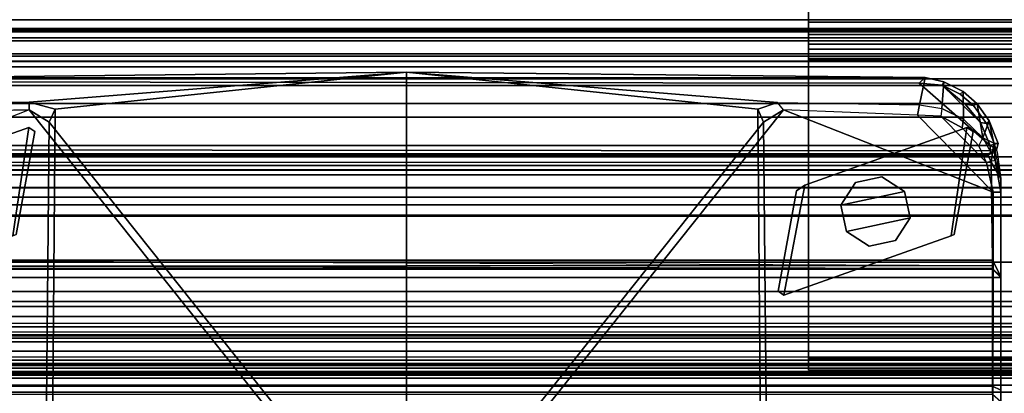
# Model space of a CAD drawing. Units: inches. Extents: x -2 to 230, y -6 to 147.
# Drawn here: x 47 to 50, y 72 to 73 of the extents above; entities that cross this region are included whole.
import ezdxf

# ---------------------------------------------------------------- set-up
doc = ezdxf.new("R2010")
doc.units = ezdxf.units.IN
doc.header["$MEASUREMENT"] = 0
for name, color, linetype in [('STRUCTURE', 7, 'Continuous'), ('STRUCTURE-TOPRAIL', 7, 'Continuous'), ('TERRITORY-MARKER BOARD', 5, 'Continuous'), ('TILE-CLADDING', 3, 'Continuous'), ('TILE-CLADDINGBRKTS', 3, 'Continuous'), ('WKSURF-SUPPORT', 6, 'Continuous')]:
    doc.layers.add(name, color=color, linetype=linetype)

# ---------------------------------------------------------------- blocks, each defined once
blk = doc.blocks.new('VFD110_72_0T')
at = {"layer": 'STRUCTURE'}
for points in [[(71.8653, -0.0843, 4.1237), (0.1347, -0.0843, 4.1237), (0.1746, -0.085, 4.1759), (71.8254, -0.085, 4.1759)], [(0.135, -0.0951, 4.0544), (0.1347, -0.0843, 4.1237), (71.8653, -0.0843, 4.1237), (71.865, -0.0951, 4.0544)], [(71.8652, -0.085, 6.2636), (0.1348, -0.085, 6.2636), (0.135, -0.1221, 6.3781), (71.865, -0.1221, 6.3781)], [(0.185, -0.085, 6.207), (0.1348, -0.085, 6.2636), (71.8652, -0.085, 6.2636), (71.815, -0.085, 6.207)], [(71.14, -0.085, 4.1759), (0.86, -0.085, 4.1759), (0.985, -0.085, 4.302), (71.015, -0.085, 4.302)], [(71.14, -0.085, 6.207), (71.015, -0.085, 6.082), (0.985, -0.085, 6.082), (0.86, -0.085, 6.207)], [(0.985, -0.085, 4.302), (0.985, -0.085, 6.082), (71.015, -0.085, 6.082), (71.015, -0.085, 4.302)], [(71.865, -0.1222, 4.0059), (0.135, -0.1222, 4.0059), (0.135, -0.0951, 4.0544), (71.865, -0.0951, 4.0544)], [(0.135, -0.1221, 6.3781), (0.135, -0.1606, 6.4133), (71.865, -0.1606, 6.4133), (71.865, -0.1221, 6.3781)], [(0.135, -0.1606, 3.9707), (0.135, -0.1222, 4.0059), (71.865, -0.1222, 4.0059), (71.865, -0.1606, 3.9707)], [(71.8654, -0.1676, 6.2648), (71.865, -0.2255, 6.3538), (0.135, -0.2255, 6.3538), (0.1346, -0.1676, 6.2648)], [(0.1748, -0.168, 6.2077), (71.8252, -0.168, 6.2077), (71.8654, -0.1676, 6.2648), (0.1346, -0.1676, 6.2648)], [(0.1348, -0.168, 4.119), (71.8652, -0.168, 4.119), (71.8291, -0.168, 4.175), (0.1709, -0.168, 4.175)], [(71.865, -0.1709, 4.0897), (71.8652, -0.168, 4.119), (0.1348, -0.168, 4.119), (0.135, -0.1709, 4.0897)], [(71.865, -0.255, 3.942), (0.135, -0.255, 3.942), (0.135, -0.1606, 3.9707), (71.865, -0.1606, 3.9707)], [(71.865, -0.1606, 6.4133), (0.135, -0.1606, 6.4133), (0.135, -0.255, 6.442), (71.865, -0.255, 6.442)], [(0.135, -0.255, 4.025), (71.865, -0.255, 4.025), (71.865, -0.1709, 4.0897), (0.135, -0.1709, 4.0897)], [(0.985, -0.168, 6.082), (71.015, -0.168, 6.082), (71.14, -0.168, 6.2077), (0.86, -0.168, 6.2077)], [(0.86, -0.168, 4.175), (71.14, -0.168, 4.175), (71.015, -0.168, 4.302), (0.985, -0.168, 4.302)], [(71.015, -0.168, 4.302), (71.015, -0.168, 6.082), (0.985, -0.168, 6.082), (0.985, -0.168, 4.302)], [(0.135, -0.2255, 6.3538), (71.865, -0.2255, 6.3538), (71.865, -0.915, 6.359), (0.135, -0.915, 6.359)], [(0.135, -0.915, 3.942), (0.135, -0.255, 3.942), (71.865, -0.255, 3.942), (71.865, -0.915, 3.942)], [(0.135, -0.255, 6.442), (0.135, -0.915, 6.442), (71.865, -0.915, 6.442), (71.865, -0.255, 6.442)], [(71.865, -0.9342, 4.0267), (71.865, -0.255, 4.025), (0.135, -0.255, 4.025), (0.135, -0.9342, 4.0267)], [(0.06, -0.525, 20.5684), (71.94, -0.525, 20.5684), (71.94, -0.5279, 19.339), (0.06, -0.5279, 19.339)], [(0.06, -0.5591, 20.6673), (71.94, -0.5591, 20.6673), (71.94, -0.525, 20.5684), (0.06, -0.525, 20.5684)], [(0.06, -0.5279, 19.339), (71.94, -0.5279, 19.339), (71.94, -0.5816, 19.2546), (0.06, -0.5816, 19.2546)], [(0.06, -0.6486, 20.7216), (71.94, -0.6486, 20.7216), (71.94, -0.5591, 20.6673), (0.06, -0.5591, 20.6673)], [(0.06, -0.5816, 19.2546), (71.94, -0.5816, 19.2546), (71.94, -0.6762, 19.222), (0.06, -0.6762, 19.222)], [(71.94, -0.6093, 20.5868), (71.94, -0.6622, 20.6385), (0.06, -0.6622, 20.6385), (0.06, -0.6093, 20.5868)], [(71.94, -0.6093, 20.5868), (0.06, -0.6093, 20.5868), (0.06, -0.61, 19.3549), (71.94, -0.61, 19.3549)], [(71.94, -0.6631, 19.3052), (71.94, -0.61, 19.3549), (0.06, -0.61, 19.3549), (0.06, -0.6631, 19.3052)], [(0.06, -2.3737, 20.722), (71.94, -2.3737, 20.722), (71.94, -0.6486, 20.7216), (0.06, -0.6486, 20.7216)], [(71.94, -2.3869, 20.6388), (0.06, -2.3869, 20.6388), (0.06, -0.6622, 20.6385), (71.94, -0.6622, 20.6385)], [(71.94, -0.6631, 19.3052), (0.06, -0.6631, 19.3052), (0.06, -2.3877, 19.3054), (71.94, -2.3877, 19.3054)], [(0.06, -0.6762, 19.222), (71.94, -0.6762, 19.222), (71.94, -2.375, 19.222), (0.06, -2.375, 19.222)], [(71.865, -1.0094, 3.9707), (0.135, -1.0094, 3.9707), (0.135, -0.915, 3.942), (71.865, -0.915, 3.942)], [(71.865, -0.915, 6.442), (0.135, -0.915, 6.442), (0.135, -1.0094, 6.4133), (71.865, -1.0094, 6.4133)], [(71.865, -0.915, 6.359), (0.135, -0.915, 6.359), (0.135, -0.9873, 6.3203), (71.865, -0.9873, 6.3203)], [(0.135, -1.002, 4.112), (71.865, -1.002, 4.112), (71.865, -0.9342, 4.0267), (0.135, -0.9342, 4.0267)], [(0.135, -0.9873, 6.3203), (71.865, -0.9873, 6.3203), (71.865, -1.002, 6.272), (0.135, -1.002, 6.272)], [(71.865, -1.002, 6.272), (71.865, -1.002, 4.112), (0.135, -1.002, 4.112), (0.135, -1.002, 6.272)], [(0.135, -1.0479, 4.0059), (0.135, -1.0094, 3.9707), (71.865, -1.0094, 3.9707), (71.865, -1.0479, 4.0059)], [(0.135, -1.0094, 6.4133), (0.135, -1.0564, 6.3664), (71.865, -1.0564, 6.3664), (71.865, -1.0094, 6.4133)], [(71.865, -1.075, 4.0545), (0.135, -1.075, 4.0545), (0.135, -1.0479, 4.0059), (71.865, -1.0479, 4.0059)], [(71.865, -1.0564, 6.3664), (0.135, -1.0564, 6.3664), (0.135, -1.0793, 6.3155), (71.865, -1.0793, 6.3155)], [(0.1348, -1.085, 4.117), (0.135, -1.075, 4.0545), (71.865, -1.075, 4.0545), (71.8652, -1.085, 4.117)], [(71.865, -1.085, 6.272), (0.135, -1.085, 6.272), (0.1348, -1.085, 4.117), (71.8652, -1.085, 4.117)], [(0.135, -1.0793, 6.3155), (0.135, -1.085, 6.272), (71.865, -1.085, 6.272), (71.865, -1.0793, 6.3155)]]:
    blk.add_3dface(points, dxfattribs=at)
at = {"layer": 'STRUCTURE-TOPRAIL'}
for points in [[(72, 0, 21.74), (72, -0.15, 21.74), (0, -0.15, 21.74), (0, 0, 21.74)], [(0, 0, 22.125), (72, 0, 22.125), (72, 0, 21.74), (0, 0, 21.74)], [(72, -0.388, 22.125), (72, 0, 22.125), (0, 0, 22.125), (0, -0.388, 22.125)], [(0, -0.055, 20.722), (72, -0.055, 20.722), (72, -1.3625, 20.722), (0, -1.3625, 20.722)], [(72, -0.055, 21.1049), (72, -0.055, 20.722), (0, -0.055, 20.722), (0, -0.055, 21.1049)], [(0, -0.0718, 21.1049), (72, -0.0718, 21.1049), (72, -0.055, 21.1049), (0, -0.055, 21.1049)], [(72, -0.1947, 20.892), (72, -0.0718, 21.1049), (0, -0.0718, 21.1049), (0, -0.1947, 20.892)], [(0, -0.15, 21.74), (72, -0.15, 21.74), (72, -0.3, 21.4802), (0, -0.3, 21.4802)], [(0, -0.3, 20.892), (72, -0.3, 20.892), (72, -0.1947, 20.892), (0, -0.1947, 20.892)], [(72, -0.27, 22.035), (72, -0.388, 22.035), (0, -0.388, 22.035), (0, -0.27, 22.035)], [(0, -0.27, 21.845), (72, -0.27, 21.845), (72, -0.27, 22.035), (0, -0.27, 22.035)], [(72, -0.388, 21.845), (72, -0.27, 21.845), (0, -0.27, 21.845), (0, -0.388, 21.845)], [(72, -0.3, 21.4802), (72, -0.3, 20.892), (0, -0.3, 20.892), (0, -0.3, 21.4802)], [(0, -0.388, 22.035), (72, -0.388, 22.035), (72, -0.388, 22.125), (0, -0.388, 22.125)], [(0, -0.388, 21.725), (72, -0.388, 21.725), (72, -0.388, 21.845), (0, -0.388, 21.845)], [(72, -0.702, 21.725), (72, -0.388, 21.725), (0, -0.388, 21.725), (0, -0.702, 21.725)], [(0, -0.702, 21.845), (72, -0.702, 21.845), (72, -0.702, 21.725), (0, -0.702, 21.725)], [(0, -0.82, 21.845), (72, -0.82, 21.845), (72, -0.702, 21.845), (0, -0.702, 21.845)], [(0, -0.702, 22.035), (72, -0.702, 22.035), (72, -0.82, 22.035), (0, -0.82, 22.035)], [(72, -0.702, 22.125), (72, -0.702, 22.035), (0, -0.702, 22.035), (0, -0.702, 22.125)], [(0, -1.225, 22.125), (72, -1.225, 22.125), (72, -0.702, 22.125), (0, -0.702, 22.125)], [(72, -0.82, 22.035), (72, -0.82, 21.845), (0, -0.82, 21.845), (0, -0.82, 22.035)], [(0, -0.97, 22.005), (72, -0.97, 22.005), (72, -1.225, 22.005), (0, -1.225, 22.005)], [(72, -0.97, 21.695), (72, -0.97, 22.005), (0, -0.97, 22.005), (0, -0.97, 21.695)], [(0, -1.3375, 21.695), (72, -1.3375, 21.695), (72, -0.97, 21.695), (0, -0.97, 21.695)]]:
    blk.add_3dface(points, dxfattribs=at)
blk = doc.blocks.new('VFD170_72PK_0T')
at = {"layer": 'TILE-CLADDING'}
for points in [[(0.025, 0.1051, 21.1196), (71.975, 0.1051, 21.1196), (71.975, 0.2051, 20.9464), (0.025, 0.2051, 20.9464)], [(71.975, 0.2051, 20.9464), (0.025, 0.2051, 20.9464), (0.025, 0.1799, 20.9319), (71.975, 0.1799, 20.9319)], [(0.025, 0.1799, 20.9319), (71.975, 0.1799, 20.9319), (71.975, 0.0799, 21.1051), (0.025, 0.0799, 21.1051)], [(71.975, 0.0544, 21.1406), (0.025, 0.0544, 21.1406), (0.025, 0.1051, 21.1196), (71.975, 0.1051, 21.1196)], [(71.975, 0.0799, 21.1051), (0.025, 0.0799, 21.1051), (0.025, 0.062, 21.1125), (71.975, 0.062, 21.1125)], [(0.025, 0.062, 21.1125), (71.975, 0.062, 21.1125), (71.975, 0.0534, 21.1068), (0.025, 0.0534, 21.1068)], [(71.725, 0.0791, 4.0621), (71.725, 0.0595, 4.0347), (0.275, 0.0595, 4.0347), (0.275, 0.0791, 4.0621)], [(71.725, 0.0791, 4.0621), (0.275, 0.0791, 4.0621), (0.275, 0.0791, 5.0621), (71.725, 0.0791, 5.0621)], [(71.725, 0.0417, 4.0344), (0.275, 0.0417, 4.0344), (0.275, 0.0595, 4.0347), (71.725, 0.0595, 4.0347)], [(0.025, 0.0211, 21.0971), (71.975, 0.0211, 21.0971), (71.975, 0.0544, 21.1406), (0.025, 0.0544, 21.1406)], [(71.975, 0.0534, 21.1068), (0.025, 0.0534, 21.1068), (0.025, 0.0501, 21.0971), (71.975, 0.0501, 21.0971)], [(71.725, 0.0417, 4.0344), (71.725, 0.0211, 4.0621), (0.275, 0.0211, 4.0621), (0.275, 0.0417, 4.0344)]]:
    blk.add_3dface(points, dxfattribs=at)
for points, invisible_edges in [([(0.025, 0.0501, 21.0971), (71.975, 0.0501, 21.0971), (71.975, 0.0501, 20.5721), (0.025, 0.0501, 20.5721)], 4), ([(71.975, 0.0211, 20.5721), (71.975, 0.0211, 21.0971), (0.025, 0.0211, 21.0971), (0.025, 0.0211, 20.5721)], 8), ([(62.55, 0.0211, 15.8896), (9.45, 0.0211, 15.8896), (0.069, 0.0211, 4.0621), (71.931, 0.0211, 4.0621)], 11), ([(9.45, 0.0211, 18.3896), (62.55, 0.0211, 18.3896), (71.931, 0.0211, 20.5721), (0.069, 0.0211, 20.5721)], 11), ([(10.6, 0.0211, 15.8896), (61.4, 0.0211, 15.8896), (61.4, 0.0211, 18.3896), (10.6, 0.0211, 18.3896)], 5)]:
    blk.add_3dface(points, dxfattribs=dict(at, invisible_edges=invisible_edges))
at = {"layer": 'TILE-CLADDINGBRKTS'}
for points in [[(48.975, 1.146, 6.2919), (48.975, 1.1611, 6.2283), (48.975, 1.1037, 6.2765), (48.975, 1.146, 6.2919)], [(48.975, 1.1037, 6.2765), (48.975, 1.1611, 6.2283), (50.975, 1.1611, 6.2283), (50.975, 1.1037, 6.2765)], [(48.975, 1.0668, 6.5095), (48.975, 1.146, 6.2919), (48.975, 1.1037, 6.2765), (48.975, 1.0233, 6.4974)], [(48.975, 1.146, 6.2919), (48.975, 1.0668, 6.5095), (50.975, 1.0668, 6.5095), (50.975, 1.146, 6.2919)], [(48.975, 1.1037, 6.2765), (50.975, 1.1037, 6.2765), (50.975, 1.0233, 6.4974), (48.975, 1.0233, 6.4974)], [(48.975, 1.0668, 6.5095), (48.975, 1.0233, 6.4974), (48.975, 0.9951, 6.5171), (48.975, 1.0375, 6.5477)], [(48.975, 1.0375, 6.5477), (50.975, 1.0375, 6.5477), (50.975, 1.0668, 6.5095), (48.975, 1.0668, 6.5095)], [(48.975, 0.9916, 6.5621), (48.975, 1.0375, 6.5477), (48.975, 0.9951, 6.5171)], [(48.975, 1.0375, 6.5477), (48.975, 0.9916, 6.5621), (50.975, 0.9916, 6.5621), (50.975, 1.0375, 6.5477)], [(48.975, 0.9951, 6.5171), (48.975, 1.0233, 6.4974), (50.975, 1.0233, 6.4974), (50.975, 0.9951, 6.5171)], [(48.975, 0.9916, 6.5621), (48.975, 0.9951, 6.5171), (48.975, 0.2051, 6.5171), (48.975, 0.2051, 6.5621)], [(48.975, 0.9951, 6.5171), (50.975, 0.9951, 6.5171), (50.975, 0.2051, 6.5171), (48.975, 0.2051, 6.5171)], [(48.975, 0.2051, 6.5621), (50.975, 0.2051, 6.5621), (50.975, 0.9916, 6.5621), (48.975, 0.9916, 6.5621)], [(48.975, 0.1001, 6.3771), (48.975, 0.2051, 6.5171), (50.975, 0.2051, 6.5171), (50.975, 0.1001, 6.3771)], [(48.975, 0.1001, 6.6121), (50.975, 0.1001, 6.6121), (50.975, 0.2051, 6.5621), (48.975, 0.2051, 6.5621)], [(48.975, 0.2051, 6.5171), (48.975, 0.1001, 6.3771), (48.975, 0.1001, 6.6121), (48.975, 0.2051, 6.5621)], [(50.975, 0.0651, 5.0121), (48.975, 0.0651, 5.0121), (48.975, 0.1001, 5.0115), (50.975, 0.1001, 5.0115)], [(48.975, 0.1001, 7.5171), (48.975, 0.0651, 7.5178), (50.975, 0.0651, 7.5178), (50.975, 0.1001, 7.5171)], [(48.975, 0.0651, 5.0121), (48.975, 0.0651, 7.5178), (48.975, 0.1001, 7.5171), (48.975, 0.1001, 5.0115)], [(50.975, 0.1001, 5.0115), (48.975, 0.1001, 5.0115), (48.975, 0.1001, 7.5171), (50.975, 0.1001, 7.5171)]]:
    blk.add_3dface(points, dxfattribs=at)
blk = doc.blocks.new('VFD290_0T')
at = {"layer": 'WKSURF-SUPPORT'}
for points in [[(3.2435, 0.9377, 22.1594), (3.2435, 0.8574, 22.3798), (3.6495, 0.8649, 22.3904), (4.775, 0.9547, 22.2298)], [(4.775, 0.9547, 22.2298), (6.3236, 0.9384, 22.148), (3.2435, 0.9377, 22.1594)], [(3.6495, 0.8649, 22.3904), (3.7271, 0.8442, 22.4531), (4.775, 0.9547, 22.2298), (3.6495, 0.8649, 22.3904)], [(4.775, 0.9547, 22.2298), (3.7271, 0.8442, 22.4531), (3.7147, -0.6304, 27.0037), (4.775, -0.8564, 27.7057)], [(5.8361, -0.6306, 27.0037), (5.824, 0.844, 22.453), (4.775, 0.9547, 22.2298), (4.775, -0.8564, 27.7057)], [(5.8827, 0.8643, 22.3932), (6.3065, 0.8574, 22.3798), (6.3236, 0.9384, 22.148), (4.775, 0.9547, 22.2298)], [(4.775, 0.9547, 22.2298), (5.824, 0.844, 22.453), (5.8827, 0.8643, 22.3932), (4.775, 0.9547, 22.2298)], [(3.2438, 0.9253, 22.1289), (6.3061, 0.9218, 22.127), (6.5174, 0.7357, 22.1271), (3.0326, 0.7357, 22.1271)], [(3.2438, 0.9253, 22.1289), (3.2435, 0.9377, 22.1594), (6.3236, 0.9384, 22.148), (6.3061, 0.9218, 22.127)], [(6.3799, 0.9259, 22.15), (6.3741, 0.9159, 22.1291), (6.3061, 0.9218, 22.127), (6.3236, 0.9384, 22.148)], [(6.4892, 0.804, 22.1266), (6.5174, 0.7357, 22.1271), (6.3061, 0.9218, 22.127), (6.3741, 0.9159, 22.1291)], [(6.3799, 0.9259, 22.15), (6.3236, 0.9384, 22.148), (6.3065, 0.8574, 22.3798), (6.3738, 0.8463, 22.3779)], [(6.3799, 0.9259, 22.15), (6.3738, 0.8463, 22.3779), (6.4383, 0.8141, 22.3756), (6.4369, 0.8967, 22.1506)], [(6.3799, 0.9259, 22.15), (6.4369, 0.8967, 22.1506), (6.428, 0.889, 22.1293), (6.3741, 0.9159, 22.1291)], [(6.4892, 0.804, 22.1266), (6.3741, 0.9159, 22.1291), (6.4435, 0.8589, 22.1262), (6.4892, 0.804, 22.1266)], [(6.4686, 0.8546, 22.1296), (6.4435, 0.8589, 22.1262), (6.3741, 0.9159, 22.1291), (6.428, 0.889, 22.1293)], [(6.4791, 0.8601, 22.1517), (6.4686, 0.8546, 22.1296), (6.428, 0.889, 22.1293), (6.4369, 0.8967, 22.1506)], [(6.4791, 0.8601, 22.1517), (6.4369, 0.8967, 22.1506), (6.4383, 0.8141, 22.3756), (6.4957, 0.7587, 22.3727)], [(3.2435, 0.8574, 22.3798), (3.2435, 0.8341, 22.3963), (3.6495, 0.8416, 22.4069), (3.6495, 0.8649, 22.3904)], [(3.7271, 0.8442, 22.4531), (3.6495, 0.8649, 22.3904), (3.6495, 0.8416, 22.4069), (3.7091, 0.8054, 22.4389)], [(5.9005, 0.8416, 22.4069), (5.8827, 0.8643, 22.3932), (5.824, 0.844, 22.453), (5.8409, 0.8054, 22.4389)], [(6.3065, 0.8574, 22.3798), (6.3006, 0.8258, 22.3965), (5.9005, 0.8416, 22.4068), (5.8827, 0.8643, 22.3932)], [(6.3738, 0.8463, 22.3779), (6.3703, 0.823, 22.3947), (6.3006, 0.8258, 22.3965), (6.3065, 0.8574, 22.3798)], [(6.4686, 0.8546, 22.1296), (6.5072, 0.8017, 22.1301), (6.4892, 0.804, 22.1266), (6.4435, 0.8589, 22.1262)], [(6.4791, 0.8601, 22.1517), (6.5148, 0.8092, 22.1516), (6.5072, 0.8017, 22.1301), (6.4686, 0.8546, 22.1296)], [(6.4791, 0.8601, 22.1517), (6.4957, 0.7587, 22.3727), (6.5148, 0.8092, 22.1516), (6.4791, 0.8601, 22.1517)], [(4.5943, -0.3436, 22.4399), (3.6495, 0.8416, 22.4069), (3.0243, 0.5962, 22.3922), (3.0243, -0.2839, 22.3983)], [(4.6578, -0.3855, 22.4731), (3.7091, 0.8054, 22.4389), (3.6495, 0.8416, 22.4069), (4.5943, -0.3436, 22.4399)], [(3.7091, 0.8054, 22.4389), (3.6945, -0.667, 26.9904), (3.7147, -0.6304, 27.0037), (3.7271, 0.8442, 22.4531)], [(5.8409, 0.8054, 22.4389), (4.8921, -0.3856, 22.4731), (4.9557, -0.3436, 22.4399), (5.9005, 0.8416, 22.4068)], [(6.5264, 0.5962, 22.3921), (5.9005, 0.8416, 22.4068), (4.9557, -0.3436, 22.4399), (6.5257, -0.2839, 22.3983)], [(5.8361, -0.6306, 27.0037), (5.8554, -0.667, 26.9903), (5.8409, 0.8054, 22.4389), (5.824, 0.844, 22.453)], [(5.9005, 0.8416, 22.4069), (6.5264, 0.5962, 22.3921), (6.3006, 0.8258, 22.3965)], [(6.5074, 0.6846, 22.3921), (6.3703, 0.823, 22.3947), (6.3006, 0.8258, 22.3965), (6.5264, 0.5962, 22.3921)], [(6.4339, 0.7888, 22.3932), (6.4383, 0.8141, 22.3756), (6.3738, 0.8463, 22.3779), (6.3703, 0.823, 22.3947)], [(4.6578, -0.3855, 22.4731), (4.4625, -1.7465, 26.5974), (3.6945, -0.667, 26.9904), (3.7091, 0.8054, 22.4389)], [(5.8554, -0.667, 26.9903), (5.0875, -1.7463, 26.5967), (4.8921, -0.3856, 22.4731), (5.8409, 0.8054, 22.4389)], [(6.5074, 0.6846, 22.3921), (6.4843, 0.7346, 22.3923), (6.4339, 0.7888, 22.3932), (6.3703, 0.823, 22.3947)], [(6.4843, 0.7346, 22.3923), (6.4957, 0.7587, 22.3727), (6.4383, 0.8141, 22.3756), (6.4339, 0.7888, 22.3932)], [(6.5307, 0.7392, 22.1312), (6.5174, 0.7357, 22.1271), (6.4892, 0.804, 22.1266), (6.5072, 0.8017, 22.1301)], [(6.5292, 0.7429, 22.2553), (6.5148, 0.8092, 22.1516), (6.4957, 0.7587, 22.3727)], [(6.5416, 0.7419, 22.1543), (6.5307, 0.7392, 22.1312), (6.5072, 0.8017, 22.1301), (6.5148, 0.8092, 22.1516)], [(6.5416, 0.7419, 22.1543), (6.5148, 0.8092, 22.1516), (6.5292, 0.7429, 22.2553)], [(3.1009, 0.2888, 22.0309), (3.6, 0.4657, 22.0309), (3.6477, 0.7891, 22.0309), (3.1635, 0.617, 22.0309)], [(3.6477, 0.7891, 21.8704), (3.6, 0.4657, 21.8704), (3.1009, 0.2888, 21.8704), (3.1635, 0.617, 21.8704)], [(3.1635, 0.617, 21.8704), (3.1635, 0.617, 22.0309), (3.6477, 0.7891, 22.0309), (3.6477, 0.7891, 21.8704)], [(3.6099, 0.4701, 22.0309), (3.6662, 0.7773, 22.0309), (3.6477, 0.7891, 22.0309), (3.6, 0.4657, 22.0309)], [(3.6477, 0.7891, 21.8704), (3.6662, 0.7773, 21.8704), (3.6099, 0.4701, 21.8704), (3.6, 0.4657, 21.8704)], [(3.6662, 0.7773, 21.8704), (3.6662, 0.7773, 22.0309), (3.6099, 0.4701, 22.0309), (3.6099, 0.4701, 21.8704)], [(3.6662, 0.7773, 21.8704), (3.6477, 0.7891, 21.8704), (3.6477, 0.7891, 22.0309), (3.6662, 0.7773, 22.0309)], [(5.9019, 0.2888, 22.0309), (6.401, 0.4657, 22.0309), (6.4487, 0.7891, 22.0309), (5.9645, 0.617, 22.0309)], [(6.4487, 0.7891, 21.8704), (6.401, 0.4657, 21.8704), (5.9019, 0.2888, 21.8704), (5.9645, 0.617, 21.8704)], [(5.9645, 0.617, 21.8704), (5.9645, 0.617, 22.0309), (6.4487, 0.7891, 22.0309), (6.4487, 0.7891, 21.8704)], [(6.4109, 0.4701, 22.0309), (6.4672, 0.7773, 22.0309), (6.4487, 0.7891, 22.0309), (6.401, 0.4657, 22.0309)], [(6.4487, 0.7891, 21.8704), (6.4672, 0.7773, 21.8704), (6.4109, 0.4701, 21.8704), (6.401, 0.4657, 21.8704)], [(6.4672, 0.7773, 21.8704), (6.4672, 0.7773, 22.0309), (6.4109, 0.4701, 22.0309), (6.4109, 0.4701, 21.8704)], [(6.4672, 0.7773, 21.8704), (6.4487, 0.7891, 21.8704), (6.4487, 0.7891, 22.0309), (6.4672, 0.7773, 22.0309)], [(6.5174, 0.7196, 22.1335), (3.0328, 0.7227, 22.1322), (3.0326, 0.7357, 22.1271), (6.5174, 0.7357, 22.1271)], [(6.5327, 0.6914, 22.3701), (6.5074, 0.6846, 22.3921), (6.4843, 0.7346, 22.3923), (6.4957, 0.7587, 22.3727)], [(6.4957, 0.7587, 22.3727), (6.5327, 0.6914, 22.3701), (6.5292, 0.7429, 22.2553)], [(6.5327, 0.723, 22.2187), (6.5292, 0.7429, 22.2553), (6.5204, 0.6857, 22.2274), (6.5123, 0.7064, 22.2146)], [(6.5307, 0.7392, 22.1312), (6.5315, 0.7279, 22.1316), (6.5174, 0.7357, 22.1271)], [(6.5174, 0.7357, 22.1271), (6.5315, 0.7279, 22.1316), (6.5174, 0.7196, 22.1335)], [(6.55, 0.6377, 22.2527), (6.5204, 0.6857, 22.2274), (6.5292, 0.7429, 22.2553), (6.5387, 0.7158, 22.2547)], [(6.5292, 0.7429, 22.2553), (6.5327, 0.6914, 22.3701), (6.55, 0.6377, 22.2527)], [(6.5365, 0.7228, 22.1534), (6.5416, 0.7419, 22.1543), (6.5292, 0.7429, 22.2553), (6.5327, 0.723, 22.2187)], [(6.5315, 0.7279, 22.1316), (6.5307, 0.7392, 22.1312), (6.5416, 0.7419, 22.1543), (6.5365, 0.7228, 22.1534)], [(3.0385, 0.706, 22.2157), (6.5123, 0.7064, 22.2146), (6.5204, 0.6857, 22.2274), (3.0295, 0.6851, 22.2274)], [(6.5174, 0.7196, 22.1335), (6.5174, 0.7109, 22.1516), (3.0326, 0.7109, 22.1516), (3.0328, 0.7227, 22.1322)], [(3.0326, 0.7109, 22.1516), (6.5174, 0.7109, 22.1516), (6.5123, 0.7099, 22.2029), (3.0377, 0.7099, 22.2029)], [(3.0377, 0.7099, 22.2029), (6.5123, 0.7099, 22.2029), (6.5123, 0.7064, 22.2146), (3.0385, 0.706, 22.2157)], [(6.5123, 0.7099, 22.2029), (6.5327, 0.723, 22.2187), (6.5123, 0.7064, 22.2146)], [(6.5327, 0.723, 22.2187), (6.5123, 0.7099, 22.2029), (6.5174, 0.7109, 22.1516), (6.5365, 0.7228, 22.1534)], [(6.5174, 0.7109, 22.1516), (6.5365, 0.7228, 22.1534), (6.5315, 0.7279, 22.1316), (6.5174, 0.7196, 22.1335)], [(6.525, 0.3938, 22.2294), (3.025, 0.3938, 22.2294), (3.0295, 0.6851, 22.2274), (6.5204, 0.6857, 22.2274)], [(6.5264, 0.5962, 22.3921), (6.55, 0.5961, 22.367), (6.5327, 0.6914, 22.3701), (6.5074, 0.6846, 22.3921)], [(6.55, 0.6377, 22.2527), (6.55, 0.3453, 22.2548), (6.525, 0.3938, 22.2294), (6.5204, 0.6857, 22.2274)], [(6.5327, 0.6914, 22.3701), (6.55, 0.5961, 22.367), (6.55, 0.6377, 22.2527)], [(6.1157, 0.6255, 21.7663), (6.1946, 0.6424, 21.7663), (6.2624, 0.5985, 21.7663), (6.0718, 0.5577, 21.7663)], [(6.0718, 0.5577, 22.2671), (6.1157, 0.6255, 22.2671), (6.1157, 0.6255, 21.7663), (6.0718, 0.5577, 21.7663)], [(6.1157, 0.6255, 22.2671), (6.1946, 0.6424, 22.2671), (6.1946, 0.6424, 21.7663), (6.1157, 0.6255, 21.7663)], [(6.1946, 0.6424, 22.2671), (6.2624, 0.5985, 22.2671), (6.2624, 0.5985, 21.7663), (6.1946, 0.6424, 21.7663)], [(5.9019, 0.2888, 22.0309), (5.9645, 0.617, 22.0309), (5.9394, 0.6, 22.0309), (5.8847, 0.301, 22.0309)], [(5.9394, 0.6, 21.8704), (5.9645, 0.617, 21.8704), (5.9019, 0.2888, 21.8704), (5.8847, 0.301, 21.8704)], [(5.8847, 0.301, 21.8704), (5.8847, 0.301, 22.0309), (5.9394, 0.6, 22.0309), (5.9394, 0.6, 21.8704)], [(5.9645, 0.617, 21.8704), (5.9394, 0.6, 21.8704), (5.9394, 0.6, 22.0309), (5.9645, 0.617, 22.0309)], [(6.0887, 0.4788, 21.7663), (6.0718, 0.5577, 21.7663), (6.2624, 0.5985, 21.7663), (6.2793, 0.5196, 21.7663)], [(6.2624, 0.5985, 22.2671), (6.2793, 0.5196, 22.2671), (6.2793, 0.5196, 21.7663), (6.2624, 0.5985, 21.7663)], [(6.5257, -0.2839, 22.3983), (6.5494, -0.2868, 22.3723), (6.55, 0.5961, 22.367), (6.5264, 0.5962, 22.3921)], [(6.0887, 0.4788, 22.2671), (6.0718, 0.5577, 22.2671), (6.0718, 0.5577, 21.7663), (6.0887, 0.4788, 21.7663)], [(6.0887, 0.4788, 21.7663), (6.2793, 0.5196, 21.7663), (6.2354, 0.4518, 21.7663), (6.1564, 0.4349, 21.7663)], [(6.2793, 0.5196, 22.2671), (6.2354, 0.4518, 22.2671), (6.2354, 0.4518, 21.7663), (6.2793, 0.5196, 21.7663)], [(6.1564, 0.4349, 22.2671), (6.0887, 0.4788, 22.2671), (6.0887, 0.4788, 21.7663), (6.1564, 0.4349, 21.7663)], [(6.401, 0.4657, 21.8704), (6.401, 0.4657, 22.0309), (5.9019, 0.2888, 22.0309), (5.9019, 0.2888, 21.8704)], [(6.2354, 0.4518, 22.2671), (6.1564, 0.4349, 22.2671), (6.1564, 0.4349, 21.7663), (6.2354, 0.4518, 21.7663)], [(6.401, 0.4657, 21.8704), (6.4109, 0.4701, 21.8704), (6.4109, 0.4701, 22.0309), (6.401, 0.4657, 22.0309)], [(3.025, 0.3938, 22.2294), (6.525, 0.3776, 22.2232), (3.025, 0.3755, 22.2212)], [(6.525, 0.3938, 22.2294), (6.525, 0.3686, 22.2053), (3.025, 0.3686, 22.2053), (3.025, 0.3938, 22.2294)], [(6.55, 0.3453, 22.2548), (6.525, 0.3686, 22.2053), (6.525, 0.3938, 22.2294), (6.55, 0.3453, 22.2548)], [(6.525, 0.3669, 22.154), (6.525, 0.3418, 22.1298), (3.0244, 0.3417, 22.1299), (3.025, 0.3669, 22.154)], [(6.525, 0.3776, 22.2232), (6.525, 0.3686, 22.2053), (3.025, 0.3755, 22.2212)], [(6.525, 0.3669, 22.154), (3.025, 0.3669, 22.154), (3.025, 0.3686, 22.2053), (6.525, 0.3686, 22.2053)], [(6.55, 0.3453, 22.2548), (6.55, 0.342, 22.1548), (6.525, 0.3669, 22.154), (6.525, 0.3686, 22.2053)], [(6.55, 0.342, 22.1548), (6.525, 0.3418, 22.1298), (6.525, 0.3669, 22.154), (6.55, 0.342, 22.1548)], [(3.025, 0.3418, 22.1298), (6.525, 0.3418, 22.1298), (6.525, 0.0176, 22.132), (3.025, 0.0181, 22.1321)], [(6.55, 0.342, 22.1548), (6.55, 0.006, 22.1552), (6.525, 0.0176, 22.132), (6.525, 0.3418, 22.1298)], [(5.8847, 0.301, 21.8704), (5.9019, 0.2888, 21.8704), (5.9019, 0.2888, 22.0309), (5.8847, 0.301, 22.0309)], [(3.025, 0.0181, 22.1321), (6.525, 0.0176, 22.132), (6.525, -0.007, 22.1079), (3.025, -0.007, 22.1079)], [(6.55, -0.0289, 22.1222), (6.525, -0.007, 22.1079), (6.525, 0.0176, 22.132), (6.55, 0.006, 22.1552)]]:
    blk.add_3dface(points, dxfattribs=at)
for points, invisible_edges in [([(3.2411, 0.834, 22.3962), (3.0243, 0.5962, 22.3922), (3.6495, 0.8416, 22.4069)], 3), ([(6.55, 0.6377, 22.2527), (6.55, 0.596, 22.3672), (6.55, 0.3453, 22.2548)], 2), ([(6.55, 0.596, 22.3672), (6.5494, -0.2868, 22.3723), (6.55, 0.3453, 22.2548)], 14), ([(6.55, 0.3453, 22.2548), (6.5494, -0.2868, 22.3723), (6.55, 0.006, 22.1552)], 15), ([(6.55, 0.342, 22.1548), (6.55, 0.3453, 22.2548), (6.55, 0.006, 22.1552)], 2), ([(6.5494, -0.2868, 22.3723), (6.55, -0.0289, 22.1222), (6.55, 0.006, 22.1552)], 13)]:
    blk.add_3dface(points, dxfattribs=dict(at, invisible_edges=invisible_edges))
blk = doc.blocks.new('VFD126_P1530_0T')
at = {"layer": 'TERRITORY-MARKER BOARD'}
for points in [[(2.03, -1.9, 36.879), (27.97, -1.9, 36.879), (27.97, -2.025, 36.9125), (2.03, -2.025, 36.9125)], [(2.03, -2.025, 22.3525), (27.97, -2.025, 22.3525), (27.97, -1.9, 22.386), (2.03, -1.9, 22.386)], [(2.03, -2.025, 36.9125), (27.97, -2.025, 36.9125), (27.97, -2.15, 36.879), (2.03, -2.15, 36.879)], [(2.03, -2.15, 22.386), (27.97, -2.15, 22.386), (27.97, -2.025, 22.3525), (2.03, -2.025, 22.3525)]]:
    blk.add_3dface(points, dxfattribs=at)
at = {"layer": 'TERRITORY-MARKER BOARD', "invisible_edges": 15}
for points in [[(27.97, -2.15, 22.386), (28.3115, -2.15, 22.7275), (1.6885, -2.15, 22.7275), (2.03, -2.15, 22.386)], [(2.03, -2.15, 36.879), (1.6885, -2.15, 36.5375), (28.3115, -2.15, 36.5375), (27.97, -2.15, 36.879)], [(9.5, -2.15, 35.054), (1.6885, -2.15, 22.7275), (15, -2.15, 22.7275), (10.5, -2.15, 35.054)], [(1.6885, -2.15, 36.5375), (9.5, -2.15, 35.321), (10.5, -2.15, 35.321), (15, -2.15, 36.5375)], [(15, -2.15, 22.7275), (19.5, -2.15, 35.054), (10.5, -2.15, 35.054), (15, -2.15, 22.7275)], [(10.5, -2.15, 35.321), (10.6156, -2.15, 35.2542), (19.3844, -2.15, 35.2542), (19.5, -2.15, 35.321)], [(10.6156, -2.15, 35.1208), (10.5, -2.15, 35.054), (19.5, -2.15, 35.054), (19.3844, -2.15, 35.1208)], [(19.5, -2.15, 35.321), (15, -2.15, 36.5375), (10.5, -2.15, 35.321), (19.5, -2.15, 35.321)], [(19.3844, -2.15, 35.1208), (19.3844, -2.15, 35.2542), (10.6156, -2.15, 35.2542), (10.6156, -2.15, 35.1208)], [(15, -2.15, 22.7275), (28.3115, -2.15, 22.7275), (20.5, -2.15, 35.054), (19.5, -2.15, 35.054)], [(19.5, -2.15, 35.321), (20.5, -2.15, 35.321), (28.3115, -2.15, 36.5375), (15, -2.15, 36.5375)]]:
    blk.add_3dface(points, dxfattribs=at)

msp = doc.modelspace()

# ---------------------------------------------------------------- block references
at = {"rotation": 180}
msp.add_blockref('VFD110_72_0T', (72.2788, 72.01), dxfattribs=at)
for name, p in [('VFD126_P1530_0T', (32.2583, 75.0209, 15.25)), ('VFD170_72PK_0T', (0.2788, 72.01)), ('VFD290_0T', (43.2787, 72.01))]:
    msp.add_blockref(name, p)

doc.saveas('drawing.dxf')
